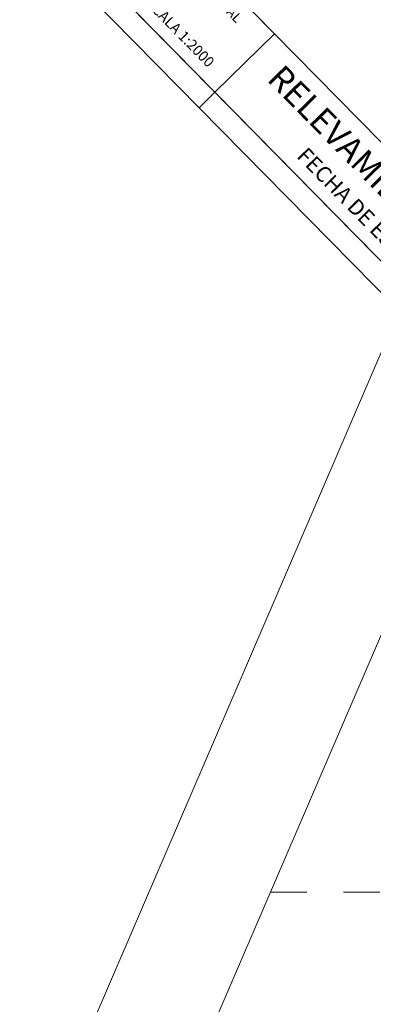
# Model space of a CAD drawing. Extents: x 5611775 to 56112138, y 573011 to 20940089.
# Drawn here: x 5613139 to 5613284, y 5728854 to 5729259 of the extents above; entities that cross this region are included whole.
import ezdxf

# ---------------------------------------------------------------- set-up
doc = ezdxf.new("R2010")
doc.units = 0
doc.header["$LTSCALE"] = 20
doc.linetypes.add('DASHDOT2', pattern=[0.5, 0.25, -0.125, 0, -0.125])
doc.layers.get('0').update_dxf_attribs({"linetype": 'CONTINUOUS'})
for name, color, linetype in [('6_SURVEY_TEXT', 63, 'CONTINUOUS'), ('GRILLA', 252, 'CONTINUOUS'), ('rotulo', 7, 'CONTINUOUS'), ('ROTULO ENTRE MORROS', 3, 'CONTINUOUS')]:
    doc.layers.add(name, color=color, linetype=linetype)
doc.styles.add('style1', font='arial.ttf', dxfattribs={"width": 1.1})

# ---------------------------------------------------------------- blocks, each defined once
blk = doc.blocks.new('BASE CANAL EXTERIOR')
at = {"layer": 'GRILLA', "color": 252, "linetype": 'DASHDOT2', "lineweight": 0, "ltscale": 3}
blk.add_line((5613241.84, 5728900), (5614639.29, 5728900), dxfattribs=at)
at = {"layer": 'ROTULO ENTRE MORROS', "color": 4, "lineweight": 0}
blk.add_lwpolyline([(5614521.12, 5728143.67), (5613124.83, 5728744.31), (5613596.71, 5729841.29), (5614993.01, 5729240.65)], close=True, dxfattribs=at)
at = {"layer": 'ROTULO ENTRE MORROS', "color": 2, "lineweight": 0}
blk.add_lwpolyline([(5614516.99, 5728152.87), (5613169.75, 5728732.4), (5613636.58, 5729817.65), (5614983.83, 5729238.11)], close=True, dxfattribs=at)
blk = doc.blocks.new('BASE CANAL INTERIOR')
at = {"lineweight": 0}
blk.add_line((5613212.53, 5729222.93), (5613219.02, 5729229.32), dxfattribs=at)
at = {"lineweight": 0, "flags": 128}
blk.add_lwpolyline([(5613143.2, 5729355.33), (5613118.74, 5729331.27), (5613219.03, 5729229.33), (5613243.48, 5729253.39), (5613143.2, 5729355.33)], close=True, dxfattribs=at)
at = {"layer": 'rotulo', "color": 7}
blk.add_line((5613470.61, 5728960.6), (5612736.08, 5729707.23), dxfattribs=at)
at = {"layer": 'rotulo'}
blk.add_lwpolyline([(5613186.32, 5730080.01), (5613879.43, 5729375.44), (5613470.72, 5728973.48), (5612777.64, 5729677.97)], close=True, dxfattribs=at)
at = {"layer": 'rotulo', "color": 7}
for points in [[(5612985.41, 5729515.73), (5613243.48, 5729253.39), (5613219.03, 5729229.33), (5612960.96, 5729491.67)], [(5613243.48, 5729253.39), (5613495.17, 5728997.54), (5613470.72, 5728973.48), (5613219.03, 5729229.33)]]:
    blk.add_lwpolyline(points, close=True, dxfattribs=at)
at = {"lineweight": 0, "style": 'style1'}
blk.add_text('ESCOLLERA SUR', height=12.8281, rotation=313.251, dxfattribs=at).set_placement((5613254.26, 5729320.46))
at = {"layer": 'rotulo', "color": 7, "style": 'style1'}
for s, height, p in [('LOS VALORES SON EXPRESADOS AL CERO LOCAL', 3.977, (5613141.6, 5729345.15)), ('ESCALA 1:2000', 4.3153, (5613187.84, 5729267.99)), ('RELEVAMIENTO BATIMETRICO CANAL INTERIOR', 10.0769, (5613240.03, 5729234.31))]:
    blk.add_text(s, height=height, rotation=314.5286, dxfattribs=at).set_placement(p)
at = {"layer": 'rotulo', "color": 7, "lineweight": 0, "style": 'style1'}
blk.add_text('FECHA DE EJECUCION ...........................................DE 2007', height=6.4492, rotation=314.5286, dxfattribs=at).set_placement((5613252.34, 5729202.66))

msp = doc.modelspace()

# ---------------------------------------------------------------- block references
at = {"layer": '6_SURVEY_TEXT', "lineweight": 0}
for name in ['BASE CANAL INTERIOR', 'BASE CANAL EXTERIOR']:
    msp.add_blockref(name, (0, 0), dxfattribs=at)

doc.saveas('drawing.dxf')
